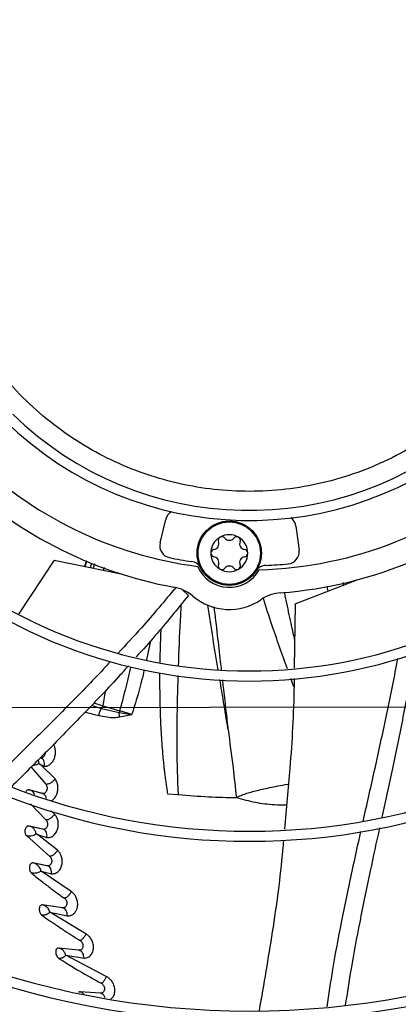
# Model space of a CAD drawing. Units: inches. Extents: x 0.1 to 10.9, y -0.1 to 8.5.
# Drawn here: x 7.9 to 8.1, y 7.4 to 7.8 of the extents above; entities that cross this region are included whole.
import ezdxf

# ---------------------------------------------------------------- set-up
doc = ezdxf.new("R2010")
doc.units = ezdxf.units.IN
doc.header["$MEASUREMENT"] = 0
doc.linetypes.add('CENTER', pattern=[0.39999999999999997, 0.25, -0.05, 0.05, -0.05])
doc.layers.add('FORMAT', color=7, linetype='Continuous')
doc.dimstyles.new('SLDDIMSTYLE2', dxfattribs={"dimtxt": 0.18, "dimasz": 0.1875, "dimexe": 0, "dimexo": 0.0625, "dimgap": 0, "dimtad": 0, "dimtih": 1, "dimtoh": 1, "dimdec": 0, "dimrnd": 1e-09, "dimzin": 0, "dimdsep": 46, "dimtxsty": 'Standard', "dimsah": 1, "dimcen": 0.09, "dimadec": 0, "dimazin": 0, "dimtfac": 0.1875, "dimtdec": 0, "dimtofl": 0, "dimtmove": 0, "dimatfit": 3, "dimfxl": 1, "dimfrac": 2, "dimtolj": 1, "dimtzin": 0, "dimarcsym": 0})

msp = doc.modelspace()

# ---------------------------------------------------------------- linework, layer by layer
at = {"linetype": 'Continuous', "lineweight": 25}
for p, q in [((7.976477034533833, 7.567729302105941), (7.978447532647786, 7.575937017446955)), ((8.023969270842533, 7.573551324239065), (8.025071034490104, 7.565182598481755)), ((7.939450933501848, 7.561751234171378), (7.926940539123924, 7.54284760460231)), ((7.939450933501848, 7.561751234171378), (7.96225686573008, 7.55706279602837)), ((7.950694166951627, 7.561453242884929), (7.950038458765133, 7.559574653236749)), ((7.950222640078922, 7.559536789285906), (7.950867875429031, 7.561389322245184)), ((7.950235241270537, 7.55953419873592), (7.950886340417131, 7.561382527563255)), ((7.952081990357633, 7.55915454449623), (7.952636954382819, 7.560738342741036)), ((7.953539733666919, 7.560406141168314), (7.953053384857781, 7.558954845445087)), ((7.956878391119488, 7.559177593641738), (7.956553374505038, 7.558235318402819)), ((8.023694495268678, 7.546440678430439), (8.045414867270768, 7.554826227733233)), ((8.03480946786749, 7.552493044729851), (8.035095199696526, 7.550842130166951)), ((8.040601812934662, 7.552968059538482), (8.04055091123613, 7.553871156912201)), ((7.986377161305974, 7.549418985095463), (7.984132651018881, 7.551455116107241)), ((8.023694495268678, 7.546440678430439), (8.023392170012782, 7.523932316328329)), ((7.97314610967207, 7.533511619519962), (7.971752371021211, 7.526924042336214)), ((8.023293501383284, 7.517400774330858), (8.022208145433998, 7.520292886802901)), ((7.957211549093693, 7.51595839119895), (7.956459409316805, 7.510817846637226)), ((7.953331977045313, 7.511847107196423), (7.956459425603006, 7.51081784342671)), ((7.956459409316805, 7.510817846637226), (7.962371116866742, 7.508996712337273)), ((7.956016106450955, 7.509915409652055), (7.962185563911088, 7.508480671644533)), ((7.962185554196747, 7.508480677464481), (7.966583802911637, 7.507805757344657)), ((7.962371105769747, 7.508996714075573), (7.962185556938251, 7.508480676430535)), ((7.962283129449865, 7.506908157422896), (7.962185563911088, 7.508480671644533)), ((7.962283120911962, 7.506908158135825), (7.966583802905682, 7.507805757343349)), ((7.966583803236976, 7.507805757393081), (7.962371105769747, 7.508996714075573)), ((8.000035314998865, 7.504091553290347), (8.000114207480394, 7.503393365990376)), ((7.934644378446196, 7.49024458624075), (7.933967953793594, 7.490507190723209)), ((7.933969062324572, 7.49050677504678), (7.934117466838147, 7.490802164174085)), ((7.934117448550752, 7.490802164651151), (7.934647084119661, 7.490244161209213)), ((7.935097093266871, 7.492427812582426), (7.934571841008084, 7.492603910216531)), ((7.939729145347421, 7.485249243562398), (7.934644378446196, 7.49024458624075)), ((7.934647158398825, 7.490244139135012), (7.935899991272926, 7.489705702556918)), ((7.93489111184425, 7.492545067440747), (7.935001183466631, 7.492459967587241)), ((7.931361979301809, 7.489386328489104), (7.936483085726081, 7.483361280206318)), ((7.935271820055378, 7.480135573175796), (7.930636938755955, 7.481386953246698)), ((7.935756591835721, 7.479992583196274), (7.931007347722211, 7.481275902585013)), ((7.935576344913216, 7.480101454131256), (7.935661134253056, 7.480018377315024)), ((7.979067562182739, 7.480063169391918), (7.982859765784223, 7.479787858619861)), ((7.931099068365827, 7.476495587559018), (7.936544378843813, 7.470906327326422)), ((7.939572000724285, 7.472923236268177), (7.938299583984201, 7.47403769512315)), ((7.935459542126835, 7.467635157784291), (7.930634555952548, 7.468763370389773)), ((7.935915021682332, 7.467509805841624), (7.93098368610674, 7.468664756443852)), ((7.933549646790613, 7.465768544924978), (7.933015110521595, 7.465907592838561)), ((7.933015609130437, 7.465907497794285), (7.933131545079306, 7.466125136089422)), ((7.933131531821917, 7.466125134974138), (7.933551345743078, 7.465768516472527)), ((7.940588655213499, 7.460317812264991), (7.933549646790613, 7.465768544924978)), ((7.933550989365989, 7.46576852409996), (7.936859943139244, 7.464731347833504)), ((7.935764345966975, 7.467608405206503), (7.935821151643525, 7.467540998223606)), ((7.929734838087496, 7.46541818788646), (7.937864137833284, 7.458180445300735)), ((7.936959481508704, 7.45486217421086), (7.931954289844743, 7.455859328952563)), ((7.937392083492716, 7.454752614595237), (7.932287200736237, 7.455771932580189)), ((7.945396749864618, 7.445879271334205), (7.934872605715801, 7.453024791395625)), ((7.934874162640115, 7.453024991112271), (7.938453552332619, 7.452049300135678)), ((7.937259797969975, 7.454842302100402), (7.937350535205438, 7.454735222476462)), ((7.942323200886815, 7.440172952790984), (7.935245998053236, 7.441190471862892)), ((7.950510191629424, 7.431135255875999), (7.937937057247453, 7.438639197005951)), ((7.937937546328694, 7.43863936110855), (7.944028526468891, 7.437347658096957)), ((7.942823821101363, 7.440202149368256), (7.942537777307386, 7.440132652653938)), ((7.948014509534107, 7.425334603265203), (7.94088698367462, 7.426089348494311)), ((7.948482075229716, 7.42537193022135), (7.948239133816695, 7.425291148435369)), ((7.957654227892839, 7.416204121301591), (7.943497272421082, 7.423684306054167)), ((7.943497765243042, 7.423684547569149), (7.949883652151289, 7.422588896671002)), ((7.955571203373836, 7.410327350413379), (7.948442988366694, 7.410806380448413))]:
    msp.add_line(p, q, dxfattribs=at)
at = {"linetype": 'Continuous', "lineweight": 25, "flags": 128}
msp.add_lwpolyline([(7.94996289215426, 7.409865343796187), (7.949256869698255, 7.410557530073383), (7.949033778262433, 7.410670223123354), (7.948973295789656, 7.410694074738675), (7.948957018312577, 7.410700041852747), (7.94895107816907, 7.410702170143737), (7.948950300266972, 7.410702445794456), (7.948950300266972, 7.410702445794456)], dxfattribs=at)
at = {"linetype": 'Continuous', "lineweight": 25}
for centre, radius in [((8.007644426083075, 7.697550830960315), 0.4183070866141749), ((8.000653543289092, 7.564156840800472), 0.0112485939257585), ((8.000653543289092, 7.564156840800472), 0.01090201077514237)]:
    msp.add_circle(centre, radius, dxfattribs=at)
for centre, radius, start, end in [((8.007644426083075, 7.697550830960315), 0.4181973120136906, 90.00000000000074, 270.0000000000013), ((8.007644426083075, 7.697550830960315), 0.4181973120136906, 270.0000000000013, 90.00000000000074), ((8.007644426083075, 7.697550830960315), 0.1219615272071295, 225.6520379888336, 311.6836272484912), ((8.007644426083075, 7.697550830960315), 0.1184463416053299, 225.7155506039647, 311.6290912373655), ((8.007644426083075, 7.697550830960315), 0.1392013498312718, 225.4091746280917, 262.5678670178002), ((8.007644426083075, 7.697550830960315), 0.1392013498312734, 271.4321329822021, 311.9334997415171), ((8.007644426083075, 7.697550830960315), 0.1476377952756094, 225.3075872906822, 259.7228690128736), ((8.007644426083075, 7.697550830960315), 0.1476377952756239, 274.2771309871344, 312.0965203877918), ((7.982549205540359, 7.574952292908764), 0.004218222722163427, 118.8849942520854, 166.5000000001465), ((8.019787135600517, 7.573000735689207), 0.004218222722160855, 7.499999999979121, 55.11500574128484), ((8.007644426083075, 7.697550830960315), 0.1745768702048658, 225.0570617049904, 312.2831173371828), ((8.007644426083075, 7.697550830960315), 0.1780920558066657, 225.0296759204706, 312.3107657683207), ((8.000653543289092, 7.564156840800472), 0.006467941507292419, 120.0000015549663, 180.0000082038844), ((7.998067069723289, 7.568636744428875), 0.001294994375702187, 120.0000077663537, 202.4530856052045), ((8.000653543289092, 7.564156840800472), 0.006467941507296197, 60.00000160214566, 120.0000015549663), ((7.998067069723289, 7.568636744428875), 0.001294994375702861, 37.54691439488618, 120.0000077663537), ((8.000653543289094, 7.570624782307784), 0.001967234940974429, 217.5469143952785, 322.4530856047388), ((8.003240016854898, 7.568636744428875), 0.001294994375702157, 60.00000800220273, 142.4530856050899), ((8.003240016854898, 7.568636744428875), 0.001294994375703008, 337.5469143948121, 60.00000800220273), ((8.000653543289092, 7.564156840800472), 0.006467941507296197, 3.532907909521147e-05, 60.00000160214566), ((7.980578707426396, 7.566744577567738), 0.004218222722157901, 166.4999999999423, 258.309641262076), ((7.995480596157484, 7.564156840800472), 0.001294994375703107, 97.5469143950205, 180.0000409748796), ((7.99505214163357, 7.567390811554128), 0.001967234940970435, 277.5469143950431, 22.45308560464991), ((8.006254944944619, 7.567390811554128), 0.001967234940970669, 157.54691439536, 262.4530856049072), ((8.005826490420702, 7.564156840800472), 0.001294994375703223, 0.0001764535980815328, 82.45308560494055), ((8.007644426083075, 7.697550830960315), 0.1377952755905535, 258.309641262102, 261.6052659328336), ((8.000653543289092, 7.564156840800472), 0.006467941507299136, 180.0000082038844, 240.0000015266014), ((7.995480596157484, 7.564156840800472), 0.001294994375703107, 180.0000409748796, 262.4530856049803), ((7.99505214163357, 7.560922870046817), 0.00196723494097147, 337.5469143949289, 82.45308560495769), ((8.000653543289092, 7.564156840800472), 0.006467941507306361, 300.0000015384055, 3.532907909521147e-05), ((8.006254944944619, 7.560922870046817), 0.001967234940972291, 97.5469143950936, 202.4530856050629), ((8.005826490420702, 7.564156840800472), 0.001294994375703223, 277.5469143950602, 0.0001764535980815328), ((8.020888899248092, 7.564632009931881), 0.004218222722158572, 275.6903587379023, 7.500000000203864), ((7.986911576378802, 7.557058900066919), 0.00421822272216224, 27.31706058314542, 81.60526593281064), ((8.000653543289092, 7.564156840800472), 0.01195163104612422, 202.8335691213761, 331.1664308786305), ((7.998067069723289, 7.559676937172055), 0.00129499437570581, 157.54691439482, 240.0000076244179), ((7.998067069723289, 7.559676937172055), 0.001294994375698747, 240.0000076244179, 322.4530856052225), ((8.000653543289092, 7.564156840800472), 0.006467941507306361, 240.0000015266014, 300.0000015384055), ((8.000653543289094, 7.557688899293161), 0.001967234940968096, 37.54691439492282, 142.4530856050204), ((8.003240016854898, 7.559676937172055), 0.001294994375699125, 217.5469143948654, 300.0000076838342), ((8.003240016854898, 7.559676937172055), 0.001294994375706631, 300.0000076838342, 22.45308560516501), ((8.013578293429559, 7.555661356645493), 0.004218222722179964, 92.39473406716455, 146.6829394216161), ((8.007644426083075, 7.697550830960315), 0.1377952755905607, 272.3947340671664, 275.6903587378973), ((7.978795871886408, 7.538446531805645), 0.01406074240715509, 49.63040678468636, 79.72286901277091), ((8.000653543289092, 7.564156840800472), 0.01968503937012249, 229.6304067851115, 304.3695932149323), ((8.019704016991465, 7.536302626765992), 0.01406074240722559, 94.27713098713099, 124.3695932150222), ((8.007644426083075, 7.697550830960315), 0.2306014896521397, 224.7194304339032, 312.6529734405823), ((8.007644426083075, 7.697550830960315), 0.2341166752539397, 224.7024657138244, 312.6365197659402), ((8.007644426083075, 7.697550830960315), 0.2934590008451943, 224.4935930991259, 312.8454837898581), ((8.007644426083075, 7.697550830960315), 0.2969741864469934, 224.4845552444418, 312.8562498735425), ((8.007644426083075, 7.697550830960315), 0.3560883014623205, 224.3486309673887, 312.9905315984051), ((8.007644426083075, 7.697550830960315), 0.3596034870641199, 224.3420019780953, 312.9972746516659), ((8.007644426083075, 7.697550830960315), 0.3648479015362184, 224.3324419808558, 313.0076482423814), ((8.007644426083075, 7.697550830960315), 0.3697215564534551, 228.2952226301817, 270.0000000000014), ((8.007644426083075, 7.697550830960315), 0.3697215564534551, 270.0000000000014, 311.7047773698209)]:
    msp.add_arc(centre, radius, start, end, dxfattribs=at)
for points, knots in [([(8.106262495102493, 7.644921026210471), (8.104277348266507, 7.641462981727318), (8.100261850716297, 7.634468149456521), (8.092769592956895, 7.624771985295158), (8.084123472470665, 7.615691878345596), (8.07429382928354, 7.607501241348119), (8.063430098429677, 7.600389987364055), (8.051752342803796, 7.594561693221975), (8.039476231755943, 7.59013139515514), (8.026832581968375, 7.587173541711802), (8.014123173265846, 7.585716131144222), (8.001579494705492, 7.585703635761273), (7.989411682303921, 7.587043089535313), (7.977632486135119, 7.589650975100478), (7.966198466089485, 7.593499808786005), (7.955086525575092, 7.598635427563258), (7.944350837215822, 7.605123046442411), (7.934219304559393, 7.612933621553625), (7.924918763015819, 7.621995083646565), (7.916693227420737, 7.632127857716521), (7.909702507942567, 7.643148849544372), (7.904069223160233, 7.6548482628544), (7.899886294357358, 7.666937778002284), (7.897149782555569, 7.67917932510677), (7.895814582838488, 7.691347605304494), (7.89580193964947, 7.703412030851108), (7.897075590939294, 7.715409036633494), (7.899675263224609, 7.727371122821848), (7.903676380412463, 7.739259573713105), (7.909100089406193, 7.75084561782978), (7.915925306759449, 7.76189218183639), (7.924029740545464, 7.772122074269149), (7.933269375533911, 7.781339534058028), (7.943466054310634, 7.78937930464904), (7.954358520588642, 7.796088063720617), (7.965713531673846, 7.8014179507318), (7.977301370391821, 7.805364062153635), (7.989075074474329, 7.807996630404442), (8.001062333755316, 7.809358965223428), (8.013303499951943, 7.809419346678531), (8.025777165602214, 7.80809574393247), (8.038264601050203, 7.805317824090168), (8.05052985763825, 7.80105469646967), (8.062275631010316, 7.795365463047776), (8.073280188222524, 7.788348441915081), (8.083341173452554, 7.780140692510991), (8.092260822973966, 7.770967441927009), (8.099910498089518, 7.761033227588573), (8.10634833296542, 7.750607109762604), (8.109610730447661, 7.743230644881507), (8.111223567621995, 7.739583928980043)], [0, 0, 0, 0, 0.01978118005787052, 0.04001279835969784, 0.06066516143469947, 0.08194038208526581, 0.1033974279023316, 0.1250000006439841, 0.1466014859015683, 0.1680585482186797, 0.1893348399344065, 0.2099861208753141, 0.2302180065027144, 0.2500000028125761, 0.2697809202952167, 0.290012802131013, 0.3106651645354568, 0.3319403842867146, 0.3533974290432773, 0.3750000006390437, 0.3966014847513873, 0.4180585460090827, 0.4393348368237765, 0.4599861170950028, 0.480218002308343, 0.49999999847988, 0.5197809159618324, 0.5400127977981128, 0.5606651602027635, 0.5819403799541042, 0.6033974247116299, 0.6249999963063565, 0.6466014804189331, 0.6680585416746873, 0.6893348324910764, 0.7099861127618747, 0.7302179979772787, 0.7499999941471932, 0.7697809117684783, 0.7900127940186011, 0.8106651570948552, 0.8319403777473269, 0.8533974235652705, 0.8749999963110382, 0.8966014815708637, 0.9180585438901995, 0.9393348356083685, 0.9599861165506436, 0.9802182661469663, 0.9999999999999999, 0.9999999999999999, 0.9999999999999999, 0.9999999999999999]), ([(7.981945061217827, 7.552150074544529), (7.977998626678318, 7.547426139823171), (7.971469835119079, 7.539611089344966), (7.964537549129923, 7.532159829844892), (7.961795596469244, 7.529212605676185)], [0, 0, 0, 0, 0.6044663095309188, 1, 1, 1, 1]), ([(7.986377161305974, 7.549418985095463), (7.982537481326185, 7.544641524368353), (7.976646768511297, 7.537312098667265), (7.970337042981086, 7.530326818289987), (7.968140117982431, 7.527894678094668)], [0, 0, 0, 0, 0.6518192450468322, 1, 1, 1, 1]), ([(8.020985014561354, 7.523708591952948), (8.019151412986359, 7.528812403032622), (8.016225746086052, 7.536955966686167), (8.013586436683218, 7.545197579272066), (8.012601260181649, 7.548273930625927)], [0, 0, 0, 0, 0.6267294389541169, 1, 1, 1, 1]), ([(8.01987139945984, 7.550478543209626), (8.019993043377424, 7.549886884874249), (8.020670213856393, 7.546593226084633), (8.021883952277866, 7.540953266478543), (8.023000728206831, 7.535915781710457), (8.023521571890736, 7.53356639177809)], [0, 0, 0, 0, 0.1046219593441119, 0.582412205451274, 1, 1, 1, 1]), ([(7.982944402769368, 7.524934505500989), (7.982962189860723, 7.525548145173534), (7.983131882516879, 7.531402398905955), (7.983472717770999, 7.538567705934135), (7.983839103407742, 7.545116140532159), (7.983912613357279, 7.546429988698061)], [0, 0, 0, 0, 0.08558893191678986, 0.8165367177912722, 0.9999999999999999, 0.9999999999999999, 0.9999999999999999, 0.9999999999999999]), ([(7.996799651071419, 7.523350763638787), (7.996184595709216, 7.527004220607228), (7.994915945249247, 7.534540062335184), (7.993736892795538, 7.542091195647996), (7.993129457628746, 7.545981458467869)], [0, 0, 0, 0, 0.4848107351948616, 1, 1, 1, 1]), ([(7.995279125451461, 7.545450251600673), (7.995673736440412, 7.542118856799353), (7.996431217756085, 7.53572402901252), (7.997281684902418, 7.528351911600091), (7.997742469739246, 7.524309713984953), (7.997853408747936, 7.523336510527488)], [0, 0, 0, 0, 0.4522500286616618, 0.8681231803373444, 1, 1, 1, 1]), ([(7.976719287631896, 7.537705944724847), (7.976698843345661, 7.537246326982586), (7.976636477468918, 7.535844249984977), (7.976556947096036, 7.533705931817198), (7.976481675066164, 7.531378403554015), (7.976428390191575, 7.529424029259731), (7.976388563104223, 7.527647312938215), (7.976365417111421, 7.52648760868107), (7.976356920171133, 7.525897587463208), (7.976356462290248, 7.5258657925549)], [0, 0, 0, 0, 0.1165366296615192, 0.3554983039251261, 0.541936847692733, 0.7062939947929476, 0.8505950769079503, 0.9919489067735577, 1, 1, 1, 1]), ([(8.065449198619435, 7.529139173323193), (8.065235170717331, 7.527762746496719), (8.064077135725773, 7.520315351027675), (8.061430282690054, 7.506902859444668), (8.057774285455126, 7.489177032369922), (8.055227773036929, 7.477508990342132), (8.053983769213286, 7.471809002863857)], [0, 0, 0, 0, 0.07115417075151628, 0.3849919506551874, 0.6995607170461544, 1, 1, 1, 1]), ([(7.959164008687512, 7.52634378553981), (7.9586114300468, 7.525739602004206), (7.953906961198729, 7.520595786423308), (7.944705769602242, 7.511270402055967), (7.931732533778892, 7.498242929680207), (7.922908430488703, 7.489602891729528), (7.918494899285232, 7.485214501994671), (7.918416998226222, 7.485137044695304)], [0, 0, 0, 0, 0.04214677190698145, 0.3588234522197752, 0.676279387347197, 0.9942861673824778, 1, 1, 1, 1]), ([(7.965380615196736, 7.524798395385639), (7.9644042981502, 7.523697161783252), (7.959352118687359, 7.517998572570357), (7.949821262446343, 7.508087956095726), (7.937124499622585, 7.495115261329372), (7.928636535534864, 7.486638709873908), (7.924470852959171, 7.482478628335504)], [0, 0, 0, 0, 0.07467122681125184, 0.3864036174507903, 0.6988620907350529, 1, 1, 1, 1]), ([(7.962371116866742, 7.508996712337273), (7.962618921654779, 7.509885657443519), (7.963244035848941, 7.512128116954292), (7.964176818512534, 7.515682726452284), (7.965185196322122, 7.519711705260018), (7.965898369147014, 7.522650815532832), (7.966275357785974, 7.524288962120648), (7.966337833299922, 7.524560439930381)], [0, 0, 0, 0, 0.1727915423122569, 0.4358852247639489, 0.68682215867898, 0.9480993733707284, 1, 1, 1, 1]), ([(8.059435631385396, 7.527396382211097), (8.059293521474192, 7.526566306901151), (8.058113205471924, 7.519671987123466), (8.055410166511784, 7.506828395893141), (8.0515389363099, 7.488853683056065), (8.048777887687043, 7.476774166943628), (8.047428785681525, 7.470656426602932), (8.047396444737155, 7.470509770902165)], [0, 0, 0, 0, 0.04320432969597415, 0.3588402897122669, 0.6752530111495034, 0.9922150999274664, 1, 1, 1, 1]), ([(7.970948504346613, 7.523414270291187), (7.970338387758448, 7.520872004493965), (7.969070185996775, 7.515587594882378), (7.967432915214539, 7.510464324726513), (7.966583315679691, 7.507805798117142)], [0, 0, 0, 0, 0.4810879519348147, 0.9999999999999999, 0.9999999999999999, 0.9999999999999999, 0.9999999999999999]), ([(7.97631498160704, 7.522352476403294), (7.976312087586441, 7.52194824207178), (7.976305514935496, 7.521030179787799), (7.976302705987102, 7.519608838287213), (7.976307763181055, 7.516780339085449), (7.976348841559114, 7.513215459260198), (7.976445104454072, 7.509466665772404), (7.97654675030638, 7.506592087456797), (7.976652796386325, 7.504139043154548), (7.976789075976377, 7.501560596343492), (7.976940197233342, 7.499120502437873), (7.977139794989012, 7.496332603492377), (7.977382590852108, 7.493453814689299), (7.977646456010785, 7.490788756612228), (7.977839595069866, 7.489034123389692), (7.978016044126442, 7.487521821126764), (7.978215643200721, 7.485917764727378), (7.978483047789859, 7.483942310155417), (7.9787666709138, 7.48198458411438), (7.978966904802338, 7.480705941690734), (7.979067562182739, 7.480063169391918)], [0, 0, 0, 0, 0.02858737580468685, 0.06492519184606756, 0.1005082594129494, 0.2285956340440702, 0.3169837631736711, 0.3656256366347059, 0.4319451012957532, 0.4905582530252574, 0.5481585105299565, 0.6047739841884859, 0.6881535665949323, 0.7524023172038821, 0.7941278697448388, 0.8129764902203016, 0.8600732993116731, 0.9084450543966051, 0.9539754181738476, 1, 1, 1, 1]), ([(7.982859765784223, 7.479787858619861), (7.98267220796563, 7.485145852773533), (7.982303877133377, 7.495668018475049), (7.982455083461839, 7.509560748781063), (7.982731860093093, 7.518084108476289), (7.982840925146609, 7.521442775994887)], [0, 0, 0, 0, 0.3860088771629113, 0.7580540872708598, 1, 1, 1, 1]), ([(8.000170912170669, 7.50292236546178), (7.999679714794673, 7.50598543931522), (7.99876918569748, 7.511663437624456), (7.997810495405012, 7.517336217793343), (7.997368983704096, 7.519948739105977)], [0, 0, 0, 0, 0.5394636783276836, 0.9999999999999999, 0.9999999999999999, 0.9999999999999999, 0.9999999999999999]), ([(7.99824329413482, 7.519919562820809), (7.998308645303063, 7.519347291559764), (7.998655348528977, 7.516311258729218), (7.999250029059845, 7.511035604541229), (7.999782212000309, 7.506329668232173), (8.000035314998865, 7.504091553290347)], [0, 0, 0, 0, 0.1085807736720652, 0.576046389315107, 1, 1, 1, 1]), ([(8.023344383830946, 7.520374596080754), (8.023333540331091, 7.519481155836464), (8.023206309919635, 7.508998122550973), (8.02219116510697, 7.491432339974957), (8.020634260890697, 7.474802837839726), (8.019971282141185, 7.467721473157562)], [0, 0, 0, 0, 0.0507776618350634, 0.595791293910091, 1, 1, 1, 1]), ([(7.952504737455393, 7.510970459759571), (7.952676205828426, 7.510916888492989), (7.953815445811872, 7.510560959712794), (7.955005088503334, 7.510212238151609), (7.956015676649873, 7.509916003089849)], [0, 0, 0, 0, 0.1505111965201059, 1, 1, 1, 1]), ([(7.956459038447868, 7.510817920084592), (7.956406383975757, 7.51065256101433), (7.956301749988212, 7.510323962545771), (7.956110907331778, 7.510051013545493), (7.956016101532645, 7.509915419393865)], [0, 0, 0, 0, 0.5032253223467635, 1, 1, 1, 1]), ([(7.950286430993919, 7.508619662363873), (7.950455194477272, 7.508572554790308), (7.951984676980605, 7.508145624697899), (7.953608844996885, 7.507761709755115), (7.955053801906545, 7.50742015608349)], [0, 0, 0, 0, 0.1103402510229061, 1, 1, 1, 1]), ([(7.955053801906545, 7.50742015608349), (7.955155313779652, 7.507876810275041), (7.955356704339331, 7.50878277171977), (7.955797494987574, 7.509539913269374), (7.9560161030051, 7.509915414006076)], [0, 0, 0, 0, 0.504054774305011, 1, 1, 1, 1]), ([(7.955053844662026, 7.507420150522622), (7.955998080364005, 7.507229239987999), (7.957741334236869, 7.506876779762068), (7.960176300858763, 7.506661839537581), (7.961648909252271, 7.506834008164359), (7.962283129449865, 7.506908157422896)], [0, 0, 0, 0, 0.4021975027741511, 0.7425395511908615, 1, 1, 1, 1]), ([(8.000114207480394, 7.503393365990376), (8.0001250529044, 7.503292139574499), (8.000141885280275, 7.50313503358402), (8.00016315590769, 7.502978134178045), (8.000170721460142, 7.502922328081572)], [0, 0, 0, 0, 0.6443192622285001, 1, 1, 1, 1]), ([(8.000170721460142, 7.502922328081572), (8.000191434673752, 7.502770545297697), (8.000817601841701, 7.498182102494378), (8.001894118734477, 7.490130148187084), (8.002767559680537, 7.482206961179331), (8.003150256958502, 7.478735424707011)], [0, 0, 0, 0, 0.01885901215380847, 0.5701140563180983, 1, 1, 1, 1]), ([(7.935901896322251, 7.489705396409179), (7.936150100227314, 7.489691784254929), (7.93647121536405, 7.489674173457179), (7.937193689692362, 7.489834827505695), (7.938023322106974, 7.490254865902091), (7.938940809886798, 7.491267858272729), (7.939566079874464, 7.492502150215038), (7.939889138728902, 7.493855204816229), (7.939906555484841, 7.495205718070244), (7.939658267468257, 7.496464261748716), (7.939306488488141, 7.497116811686567), (7.939128041625838, 7.497447830580493)], [0, 0, 0, 0, 0.09481029555780213, 0.1226613296606182, 0.2727748892107684, 0.4086909609834897, 0.5292309611150732, 0.6486282954703962, 0.7684265754612671, 0.8825297890520133, 1, 1, 1, 1]), ([(7.9362573529569, 7.494293475981086), (7.936256940071314, 7.494241662920076), (7.93625487450172, 7.493982454348111), (7.9360988174973, 7.493518873082354), (7.935803892054824, 7.493015901946859), (7.935418271839268, 7.492673702833793), (7.934998937309633, 7.492513090057125), (7.934733212092837, 7.492564048572365), (7.934601457786473, 7.492589315289274)], [0, 0, 0, 0, 0.04734550329362985, 0.2368584302537476, 0.4272193608523397, 0.6193896455990032, 0.8112822943782146, 1, 1, 1, 1]), ([(7.933967953793594, 7.490507190723209), (7.933725416008335, 7.490374225010502), (7.933242657512223, 7.490109563867366), (7.932499876788925, 7.4899103867389), (7.932063156316438, 7.489943897374062), (7.931928516829159, 7.489954228592818)], [0, 0, 0, 0, 0.4112019472594859, 0.8184754942208285, 0.9999999999999999, 0.9999999999999999, 0.9999999999999999, 0.9999999999999999]), ([(7.934117466838147, 7.490802164174085), (7.934078096541256, 7.491134619473249), (7.934033841372091, 7.491508324186351), (7.933843582598805, 7.491818600820331), (7.933822581892581, 7.491852849061953)], [0, 0, 0, 0, 0.8896203004924715, 1, 1, 1, 1]), ([(7.935899991272926, 7.489705702556918), (7.935941299782203, 7.489875816252289), (7.936023806210375, 7.490215588217763), (7.936042589804788, 7.490887429698886), (7.935885469277221, 7.491593335037224), (7.935526927554187, 7.492106837826221), (7.935117765338578, 7.492450121007363), (7.934803671001477, 7.49253479967906), (7.934601457891557, 7.49258931558567)], [0, 0, 0, 0, 0.1276721121470079, 0.2550024228556725, 0.5071899317727022, 0.697288450104213, 0.8051150986090012, 0.9999999999999999, 0.9999999999999999, 0.9999999999999999, 0.9999999999999999]), ([(7.936483086340349, 7.483361280563783), (7.936587779936709, 7.483222284620323), (7.936796174280617, 7.482945610884294), (7.936961704057286, 7.482358809613745), (7.936974530038579, 7.481720591393607), (7.93681993571591, 7.481103070884006), (7.936521761694424, 7.480596438817502), (7.936133790450647, 7.480247760633273), (7.93569796007093, 7.480075183735624), (7.935413168869611, 7.480115542131092), (7.93527181964638, 7.48013557304435)], [0, 0, 0, 0, 0.127248560455616, 0.253290374878173, 0.3774140268338673, 0.5007679072585509, 0.6248234753224772, 0.7504136708318739, 0.8761238633999808, 0.9999999999999999, 0.9999999999999999, 0.9999999999999999, 0.9999999999999999]), ([(7.939730852949898, 7.485249037765897), (7.939623262921651, 7.485112979727022), (7.939408399045117, 7.484841263489543), (7.939007205966112, 7.484454759664998), (7.93857216409504, 7.484103907146793), (7.938113610248874, 7.483804802024299), (7.937653372420301, 7.483572186900059), (7.937214003040438, 7.483414757865519), (7.936807042685979, 7.483330901829578), (7.936590867197183, 7.483351173504463), (7.936483086340349, 7.483361280563783)], [0, 0, 0, 0, 0.1285113205249553, 0.256644978684656, 0.3838886011576589, 0.5097128023277433, 0.6341642900944324, 0.7572623237486009, 0.8789757577144771, 1, 1, 1, 1]), ([(7.93862962460472, 7.477732217212468), (7.938746861562829, 7.477792209807954), (7.939229181149406, 7.478039022795248), (7.939908740127205, 7.478913127652594), (7.940528319717249, 7.480207373885214), (7.940789351526863, 7.481651253025874), (7.940712245210702, 7.483030409797601), (7.94035909805306, 7.484288043749574), (7.9399426408576, 7.484925076765633), (7.939730852949898, 7.485249037765897)], [0, 0, 0, 0, 0.05571502224008518, 0.2292148050081651, 0.3936537448307635, 0.5493122903008107, 0.704109333132634, 0.8495257953817582, 0.9999999999999999, 0.9999999999999999, 0.9999999999999999, 0.9999999999999999]), ([(8.003150256958502, 7.478735424707012), (8.003562826729334, 7.478945649716554), (8.004472742491322, 7.479409297475718), (8.006013531570682, 7.479970323807486), (8.007823145077584, 7.480539191164427), (8.009900320555891, 7.481096391843588), (8.012232196930086, 7.481654985220969), (8.014829776251556, 7.482223100363067), (8.017819287174136, 7.482814792132104), (8.020038502701675, 7.483232426706816), (8.021286098918862, 7.483464906839464), (8.021366296685239, 7.483479851087537)], [0, 0, 0, 0, 0.07111266946626867, 0.1568378087746904, 0.2570866561770402, 0.3716037326446733, 0.5001020246485807, 0.6417140403053866, 0.798867748391747, 0.9870708510471291, 1, 1, 1, 1]), ([(7.930636938138957, 7.48138695857359), (7.930502190603033, 7.481402848567399), (7.930233248937264, 7.481434563295053), (7.929839956472486, 7.481205023541197), (7.929584089338722, 7.480971250574632), (7.92950059336849, 7.480794553795918), (7.929499763945311, 7.480792798544692)], [0, 0, 0, 0, 0.3335069273618844, 0.6656441468428053, 0.9966786122218374, 1, 1, 1, 1]), ([(7.931207955569354, 7.481216424754212), (7.931044859847995, 7.481273497816415), (7.930715496654474, 7.481388753850566), (7.930370742651309, 7.481381414406295), (7.93019670566797, 7.481377709344921)], [0, 0, 0, 0, 0.4951850254307522, 1, 1, 1, 1]), ([(7.932648070300045, 7.479737399342351), (7.932502846537948, 7.480008050853791), (7.932210674475913, 7.480552567873927), (7.931497006464074, 7.481141423877594), (7.930922662614059, 7.481305389264323), (7.930636939725268, 7.481386958282528)], [0, 0, 0, 0, 0.3318301716567135, 0.6676008395457319, 1, 1, 1, 1]), ([(7.936692285290762, 7.478381666832751), (7.936643026207271, 7.478662946966555), (7.93654849830286, 7.47920272196269), (7.936176970850269, 7.479687541078847), (7.935762002463085, 7.480018646141287), (7.935460631711981, 7.480090534458085), (7.935271820055378, 7.480135573175796)], [0, 0, 0, 0, 0.3068903081081554, 0.5889207767130111, 0.7424549367858614, 1, 1, 1, 1]), ([(7.982859765785787, 7.479787858617617), (7.986375058323997, 7.479484200245452), (7.993208243262941, 7.478893935340692), (7.999900697375431, 7.478787234129129), (8.003150257110827, 7.478735424739779)], [0, 0, 0, 0, 0.5144442261728169, 1, 1, 1, 1]), ([(8.003150256491178, 7.478735424619299), (8.005334610328234, 7.478133560630772), (8.009745404547694, 7.476918236374938), (8.015601354544136, 7.476254785534024), (8.019294897751513, 7.476186328304787), (8.020718300213112, 7.47615994653987)], [0, 0, 0, 0, 0.3761719551173722, 0.7595917186167883, 1, 1, 1, 1]), ([(7.939573221819945, 7.472923168075463), (7.939474012475855, 7.472782973051144), (7.939275969548478, 7.472503113998815), (7.938902664555474, 7.472100546054707), (7.938496788650761, 7.471732173650792), (7.93806822049341, 7.471414159622617), (7.937637463422713, 7.471162739821833), (7.937226341792958, 7.470987854561614), (7.936845888629307, 7.470888136664695), (7.936644654432895, 7.470900278104829), (7.93654437950404, 7.470906328180154)], [0, 0, 0, 0, 0.1292368317773428, 0.2579841720034987, 0.3856902850632419, 0.5117176706031172, 0.636026938423093, 0.75869462871324, 0.8797576188852815, 1, 1, 1, 1]), ([(7.936861338368319, 7.464731336480732), (7.93728945441937, 7.464740959658931), (7.938139797469204, 7.464760073641411), (7.939334697834088, 7.465493270054885), (7.940236356250596, 7.466619314540404), (7.940772411298012, 7.468003456259315), (7.940933722261176, 7.469440189424221), (7.940744740119503, 7.47081200884884), (7.940285378110202, 7.47202580492491), (7.939813651880701, 7.472620210593012), (7.939573221819945, 7.472923168075461)], [0, 0, 0, 0, 0.1435170345960972, 0.2850598864532631, 0.4271425529389927, 0.544809474263848, 0.6634356085123223, 0.7801730058487747, 0.8879582811930192, 1, 1, 1, 1]), ([(7.93654437950404, 7.470906328180154), (7.936664213974269, 7.470767411711162), (7.936901731759204, 7.470492072470771), (7.937107762903273, 7.469895437299394), (7.937144930222769, 7.469247113469795), (7.937012464281171, 7.468623286870353), (7.936725629895112, 7.46811183961886), (7.936339616091617, 7.467764020546663), (7.935900866326207, 7.467584665008894), (7.935605766687169, 7.467618427402248), (7.935459542002532, 7.467635156990046)], [0, 0, 0, 0, 0.1296112664838388, 0.2568958736092743, 0.3812278193363051, 0.5045996250437962, 0.6285529972570454, 0.7533718967698745, 0.877793423484632, 1, 1, 1, 1]), ([(7.930634555439547, 7.468763374914134), (7.930493522475777, 7.468775198633872), (7.930212313300538, 7.468798774246173), (7.929807217639596, 7.468568044426233), (7.929475865216456, 7.4681640012564), (7.929249127045118, 7.467620897683583), (7.929160881577652, 7.466998728918928), (7.929215064449847, 7.466375012453859), (7.92940625570745, 7.465805877963406), (7.929625135525577, 7.46554761796699), (7.929734833668349, 7.465418183274465)], [0, 0, 0, 0, 0.1263485333882631, 0.2519295199969784, 0.3768019484154021, 0.5011077148843918, 0.6252916914812359, 0.7497229592153136, 0.8745662035560182, 0.9999999999999999, 0.9999999999999999, 0.9999999999999999, 0.9999999999999999]), ([(7.933015110521595, 7.465907592838561), (7.932783498156809, 7.465760036237373), (7.932322845461408, 7.465466561637585), (7.931447822704484, 7.465197306823346), (7.930540566496695, 7.465135694425901), (7.930002445137596, 7.465324363167373), (7.929734838087496, 7.46541818788646)], [0, 0, 0, 0, 0.2541356992703646, 0.5054492447960631, 0.7540605543954501, 0.9999999999999999, 0.9999999999999999, 0.9999999999999999, 0.9999999999999999]), ([(7.930758911001179, 7.468721193399162), (7.930740302234071, 7.468726150282292), (7.930551370178208, 7.468776476782425), (7.930356581912974, 7.468759531810433), (7.930180979219223, 7.46874425582487)], [0, 0, 0, 0, 0.098494493290806, 1, 1, 1, 1]), ([(7.933131544855146, 7.466125135589807), (7.933042188161508, 7.466450552783779), (7.932864679591639, 7.467096999494831), (7.932294701505313, 7.467918217234629), (7.931541616107966, 7.468524849185077), (7.930935759689477, 7.468684168644969), (7.930634556700433, 7.468763374701168)], [0, 0, 0, 0, 0.2551121802681194, 0.5067846227502444, 0.7547967780202641, 1, 1, 1, 1]), ([(7.936859943139244, 7.464731347833504), (7.936863816740564, 7.464753056364325), (7.936900713654484, 7.46495983494765), (7.93693905225854, 7.465390145829141), (7.936890123383796, 7.466068485009306), (7.936664581527271, 7.466791191955322), (7.936270549810676, 7.467289904046585), (7.935847056464004, 7.467560767453274), (7.935591001987094, 7.467609921705049), (7.935459542126835, 7.467635157784291)], [0, 0, 0, 0, 0.01548426683753943, 0.1474910848229148, 0.3058220972429464, 0.5178565470240537, 0.745239750252137, 0.8692046035073171, 1, 1, 1, 1]), ([(8.046591905205833, 7.466862508844671), (8.045565254474223, 7.462255232155569), (8.04321098286819, 7.451690022044373), (8.039881307410308, 7.43563742891157), (8.036879887737935, 7.419836192801984), (8.035401653283996, 7.409940203090022), (8.034750962589538, 7.405584176614742)], [0, 0, 0, 0, 0.227085792256534, 0.5207434392062569, 0.7890403761490383, 1, 1, 1, 1]), ([(8.053195748723407, 7.468158564050721), (8.052102863009727, 7.463135289916477), (8.049716554993639, 7.452167007338062), (8.046340693225742, 7.435754182008929), (8.043367401503206, 7.420120578990034), (8.041877167859923, 7.410377260092454), (8.041228083900826, 7.406133474540247)], [0, 0, 0, 0, 0.2441206022489664, 0.5330355614930166, 0.7966096605928455, 1, 1, 1, 1]), ([(8.019623426428598, 7.46379202180711), (8.01952266638476, 7.46263116854465), (8.018592538127741, 7.451915190459157), (8.015917932565046, 7.432071198528378), (8.012684120449295, 7.413468911517531), (8.011098222181015, 7.404346138239237)], [0, 0, 0, 0, 0.05830059369819277, 0.5381798928817743, 1, 1, 1, 1]), ([(7.940589294122281, 7.460317846018314), (7.940503373176343, 7.46017574614391), (7.940331891840518, 7.45989214269871), (7.939999725324807, 7.45947681643325), (7.939635178368381, 7.459092509705703), (7.939247546062149, 7.458755704203027), (7.938856054506478, 7.458484701745246), (7.938481956264211, 7.458291309323833), (7.93813593627189, 7.458174677922916), (7.937954501651081, 7.45817852864252), (7.937864138870314, 7.458180446477879)], [0, 0, 0, 0, 0.1299438959446121, 0.2593424992599649, 0.3875826646679887, 0.5138702289628149, 0.6380489318622812, 0.7602540485323619, 0.8805954962976784, 1, 1, 1, 1]), ([(7.938454113276666, 7.452049377921545), (7.93890228590659, 7.452067385635516), (7.939791967111547, 7.452103133299683), (7.940960665287831, 7.452885417863422), (7.941813421445163, 7.45406467878056), (7.942261994601013, 7.455506356051082), (7.942290933160819, 7.456999780239475), (7.941963986925373, 7.458344937886243), (7.941387660392267, 7.459495877459366), (7.940859221630612, 7.460039938579856), (7.940589294122281, 7.460317846018314)], [0, 0, 0, 0, 0.1465514145805242, 0.2909236986082353, 0.4265767312965341, 0.5532877589514694, 0.6728095122381249, 0.7864672354962582, 0.8909270643036313, 1, 1, 1, 1]), ([(7.931954614554545, 7.455861274090645), (7.931895973753281, 7.455868591834778), (7.931753795396568, 7.455886334171403), (7.931500061083786, 7.4558030539668), (7.931242936905607, 7.455621399077536), (7.931033377245249, 7.455328310284551), (7.930877746210724, 7.454985437649253), (7.930775175975274, 7.454568858553515), (7.930732298895273, 7.453992064911721), (7.930816556215602, 7.453352832258628), (7.931047239558075, 7.452774709720475), (7.931254703221803, 7.452554974017296), (7.931339959194513, 7.452464674922134)], [0, 0, 0, 0, 0.05363628258968878, 0.1300445825164903, 0.2413877356791327, 0.3226577352495003, 0.4073639647540687, 0.5107744936685711, 0.6085010787763923, 0.7763876831041017, 0.9081078332250455, 1, 1, 1, 1]), ([(7.934874453599588, 7.453025035542331), (7.934874422298278, 7.453025038767487), (7.934874169107779, 7.453025064855181), (7.934873319817608, 7.453025034618358), (7.934870204742739, 7.453025455712305), (7.934863501926595, 7.453028157858396), (7.93485276257379, 7.453036985845804), (7.93482968130721, 7.45307030438325), (7.934805661523264, 7.453157959458037), (7.934779201772422, 7.453271401059514), (7.934764628876392, 7.453373942349743), (7.934737946479712, 7.45344943925914), (7.934720281779781, 7.453491822719563), (7.934700024275604, 7.453539788663957), (7.9346655617767, 7.453621471474524), (7.934526514421907, 7.453922449622659), (7.934159655553482, 7.454535069938303), (7.93352492887931, 7.455185727217679), (7.932730691584894, 7.455681173145098), (7.932224538673885, 7.455798633930947), (7.931954614554545, 7.455861274090645)], [0, 0, 0, 0, 2.928181458607552e-05, 0.0002368551713251229, 0.0007981444931174722, 0.002936639972136516, 0.00657812080215626, 0.01197269702714845, 0.03273613670432603, 0.0673914884226263, 0.0921822524737969, 0.103218681947207, 0.1219954308636801, 0.1236997299560847, 0.1388958423601984, 0.1826756449329687, 0.3504124890013526, 0.6234264962181751, 0.7991787280794345, 1, 1, 1, 1]), ([(7.937864138870314, 7.458180446477879), (7.938003228529264, 7.458039688240481), (7.938277231293388, 7.457762398423167), (7.93852967953377, 7.457144240957203), (7.938602346184989, 7.45647888647696), (7.93848443126824, 7.455851505554016), (7.938212562732168, 7.455344480225997), (7.937836869339347, 7.455002166383393), (7.937405532741213, 7.454822696545907), (7.937106775858422, 7.454849137178559), (7.936959481217627, 7.454862173074011)], [0, 0, 0, 0, 0.1335923730732691, 0.2631732636643267, 0.3889153147557214, 0.5129085235856699, 0.6367616936957258, 0.7602188560010198, 0.8817818784800117, 1, 1, 1, 1]), ([(7.934872605715801, 7.453024791395625), (7.934799489176577, 7.452975464599326), (7.934613854442354, 7.45285022936776), (7.934120432760281, 7.452587779019657), (7.933456731747718, 7.452343655570418), (7.932740555636292, 7.452240175313748), (7.9320600053408, 7.452230272416594), (7.931618021595289, 7.452374164309165), (7.931339968941042, 7.452464686920144)], [0, 0, 0, 0, 0.08612159028553486, 0.2186531076772311, 0.4844731968980006, 0.633996113037293, 0.7697463916517354, 1, 1, 1, 1]), ([(7.931339968941042, 7.452464686920145), (7.931861892649452, 7.452033399518283), (7.933163805630697, 7.450957574339081), (7.935464663319317, 7.449126561863327), (7.938108876312758, 7.447098719002823), (7.940679373110113, 7.445195042168448), (7.942277521876846, 7.444052205291567), (7.943000909032409, 7.443534910822586)], [0, 0, 0, 0, 0.1427125690033376, 0.3559894735158193, 0.6101259319110888, 0.8235271340111076, 1, 1, 1, 1]), ([(7.938453552332619, 7.452049300135678), (7.938466826344442, 7.452321197390815), (7.938490223437841, 7.452800450050693), (7.938364556733847, 7.453472710726421), (7.938107290973359, 7.45412759510311), (7.937635141849454, 7.454693112253579), (7.93717567961233, 7.454808077688755), (7.936959481508704, 7.45486217421086)], [0, 0, 0, 0, 0.1938267883008417, 0.3416437720263493, 0.521354897230911, 0.7747754762701898, 1, 1, 1, 1]), ([(7.945396882150916, 7.44587930298655), (7.945324431870802, 7.445734119511365), (7.945179830838783, 7.44544435278706), (7.944888710152608, 7.445005632090156), (7.944565582192598, 7.444591749395416), (7.944219595720035, 7.44422070376728), (7.943869357307778, 7.443914773675416), (7.943536420519259, 7.443689490015204), (7.943231284512961, 7.443545337816596), (7.943077467688992, 7.443538375307367), (7.943000908174574, 7.443534909845579)], [0, 0, 0, 0, 0.1314301503259064, 0.2623169343918055, 0.3917716049554197, 0.5186290993505607, 0.6425155952991114, 0.7636609204792201, 0.8823665402828303, 1, 1, 1, 1]), ([(7.944027600280471, 7.437347354965764), (7.944512768960523, 7.43739056623969), (7.945473508425515, 7.437476133956446), (7.946406630405236, 7.438200053962396), (7.947014728835647, 7.438988736853517), (7.947456988086318, 7.439865514231624), (7.94772174121366, 7.441211019305051), (7.947556588129621, 7.442738398335766), (7.947041547208902, 7.444051920318473), (7.946313177062166, 7.445131779677538), (7.945707794965444, 7.445625656946311), (7.945396882150916, 7.44587930298655)], [0, 0, 0, 0, 0.1513037358706044, 0.2996142913353432, 0.348011842671107, 0.4381450629915628, 0.5652661294588802, 0.6864186935237602, 0.7942182146909752, 0.8943143604752691, 1, 1, 1, 1]), ([(7.943000908174574, 7.443534909845579), (7.94308803280892, 7.443467210704251), (7.943259877860541, 7.443333680589335), (7.943479766087048, 7.443063731980522), (7.943658766041734, 7.442762714036689), (7.943789759148569, 7.442436961488576), (7.943866807643022, 7.442100505407059), (7.943899161108579, 7.441659861984958), (7.943813707456775, 7.441142523057141), (7.943552534593614, 7.440653843815034), (7.943188381793836, 7.440327182903745), (7.942769006531951, 7.440151838535357), (7.942469636326325, 7.440166017327349), (7.942323200790437, 7.440172952817136)], [0, 0, 0, 0, 0.07153641988024356, 0.1410987817570288, 0.2088901372508805, 0.274947707856937, 0.3395239675478656, 0.4031146527506062, 0.5279208477441223, 0.6511933550021672, 0.7718887107301069, 0.8884204297603471, 1, 1, 1, 1]), ([(7.935246069329159, 7.441191071020397), (7.935204293366602, 7.441193995369513), (7.935101520460476, 7.441201189551018), (7.934913905586658, 7.441166125615458), (7.934659414234331, 7.441034420812959), (7.934407551304167, 7.440730872369445), (7.934242450399327, 7.440268678484421), (7.934189277975866, 7.439758060289691), (7.93423032027887, 7.439262758694407), (7.934335251043693, 7.438815360099045), (7.934482156857507, 7.438428918480133), (7.934660544553997, 7.438116391473701), (7.934846075631065, 7.437877181091073), (7.934978502424315, 7.437771065683546), (7.935039508103812, 7.437722180995014)], [0, 0, 0, 0, 0.03662113932329349, 0.0900915426848763, 0.1718563587421817, 0.29159218614309, 0.4112310917746305, 0.5249126979072025, 0.6282726525605614, 0.7199409056232708, 0.8040981160645541, 0.8786473550473021, 0.9440959009697298, 1, 1, 1, 1]), ([(7.937937057247453, 7.438639197005951), (7.93785459259501, 7.438560464709092), (7.93769007125077, 7.438403389611691), (7.937370151897217, 7.438165898807289), (7.937013234375994, 7.437950814115101), (7.936623510053182, 7.437773754797656), (7.936215240377493, 7.437652208317959), (7.935805266637592, 7.437596445745102), (7.935403094049262, 7.437606741107247), (7.935160515796222, 7.437683764470314), (7.935039512200427, 7.437722185490228)], [0, 0, 0, 0, 0.1279240731155012, 0.2552152934183589, 0.3817781942351605, 0.5072329255860111, 0.6317217630541067, 0.7553535754897898, 0.8779647528434472, 1, 1, 1, 1]), ([(7.937938209778236, 7.438639569112341), (7.937938196990425, 7.438639572660852), (7.937938091623741, 7.438639601899229), (7.937937738891612, 7.438639595502539), (7.937936445291432, 7.438639741536923), (7.937931342461259, 7.438640899500796), (7.9379245642877, 7.438644824215547), (7.937918296143669, 7.43865004417617), (7.937898702422653, 7.438681066287554), (7.93787209758197, 7.438763371859638), (7.937852747625485, 7.438843100416898), (7.937840067091142, 7.438894994719425), (7.937824846514301, 7.438970406701961), (7.937802698084298, 7.439045863203169), (7.937771176194656, 7.439119064587213), (7.937762632094816, 7.439139417143581), (7.937730759246843, 7.439213347194844), (7.937603937782293, 7.43948852732357), (7.93726781113013, 7.440053492579806), (7.936688873216554, 7.4406353886938), (7.935963138158379, 7.441052333056216), (7.935495684194962, 7.441142775714702), (7.935246069329159, 7.441191071020397)], [0, 0, 0, 0, 1.245363256949472e-05, 0.0001026131766030211, 0.000348697747945304, 0.001282709594042631, 0.005053353990061107, 0.007064533668765265, 0.00782429396893122, 0.03233079469892668, 0.06794656554955564, 0.06831675022187843, 0.07159537138593351, 0.1249610641080111, 0.1254913937007553, 0.1296216686375774, 0.1410528422612256, 0.1842022860248972, 0.3510481020782212, 0.6233132836777705, 0.7988537663521865, 1, 1, 1, 1]), ([(7.944028526468891, 7.437347658096957), (7.94400727769691, 7.437698231436789), (7.943960925149749, 7.43846297997293), (7.943565152458359, 7.439413259727565), (7.94297932551992, 7.440033834408081), (7.942521111821068, 7.440130989652057), (7.942323200886815, 7.440172952790984)], [0, 0, 0, 0, 0.2422436163681969, 0.5284356508567197, 0.7963226740403971, 1, 1, 1, 1]), ([(7.935039512200427, 7.437722185490228), (7.935663044687513, 7.437276034025214), (7.937202806157345, 7.436174300194551), (7.939898131620966, 7.434311864073321), (7.942955248325951, 7.432269915283759), (7.945881262771707, 7.430377233560823), (7.947676325700185, 7.429252365441057), (7.948477592849151, 7.428750254981869)], [0, 0, 0, 0, 0.1462172807496249, 0.3610713792540999, 0.6163017489179061, 0.8287275622317973, 1, 1, 1, 1]), ([(7.950510197329049, 7.431135258301826), (7.950454825793962, 7.430995734328375), (7.95034418173167, 7.430716935859354), (7.950104776824571, 7.430280945369471), (7.949832538904422, 7.429862760362815), (7.949535596266934, 7.429481379053078), (7.949231360854969, 7.429162205538259), (7.948940898149432, 7.428923455002186), (7.948674542375923, 7.428766986930921), (7.948543054843514, 7.428755816392808), (7.94847759293194, 7.428750255068744)], [0, 0, 0, 0, 0.1313258221268715, 0.2624168251979116, 0.3922460210269442, 0.5193820464640023, 0.6433183734270282, 0.7643017943033231, 0.8826561361607733, 0.9999999999999999, 0.9999999999999999, 0.9999999999999999, 0.9999999999999999]), ([(7.94988237661657, 7.422588285885825), (7.950364635381945, 7.422653903713185), (7.951328378268544, 7.422785033967092), (7.952436786392894, 7.42375615499863), (7.953107422097267, 7.425117410459043), (7.953264563511481, 7.426711649457911), (7.952934801955251, 7.428240256895657), (7.952281856298714, 7.429497232461106), (7.951467300978828, 7.430481089043709), (7.950833920175325, 7.430913997486206), (7.950510197329049, 7.431135258301826)], [0, 0, 0, 0, 0.1505340883698408, 0.3008263763639715, 0.4423716842024248, 0.5730659806108624, 0.6986146141486568, 0.8031105335707336, 0.8993691976114231, 0.9999999999999999, 0.9999999999999999, 0.9999999999999999, 0.9999999999999999]), ([(7.94847759293194, 7.428750255068744), (7.948577266889814, 7.428681815912368), (7.948772806189764, 7.4285475527105), (7.94902620884227, 7.428265820334426), (7.949232237295917, 7.427951277030555), (7.949384149057814, 7.42761234824013), (7.94947583465897, 7.427265616326319), (7.949521304792976, 7.426817640655967), (7.949447263345852, 7.426303035208247), (7.949199736336112, 7.425823410167006), (7.948851290286847, 7.425503761398765), (7.948449565315958, 7.425328042366819), (7.94815659069799, 7.425332461540579), (7.948014509322543, 7.425334604669192)], [0, 0, 0, 0, 0.07466733246203182, 0.1464815708136335, 0.2161342276731918, 0.2838586246756519, 0.3499450712568437, 0.414967927390251, 0.5419525899966202, 0.6654019309298906, 0.7835268173362094, 0.8950188662979985, 1, 1, 1, 1]), ([(7.940886951648843, 7.426089096195374), (7.94082478498281, 7.426089895414486), (7.94067210296602, 7.426091858305428), (7.940415049297446, 7.425995995383741), (7.940183968263479, 7.425775473418529), (7.94003228793964, 7.425451325845336), (7.939950539472005, 7.425078552047583), (7.939942918616953, 7.424638839286351), (7.94003436535048, 7.424046907039743), (7.940259256944045, 7.423428536934733), (7.940620912972517, 7.422861387803892), (7.940891541719596, 7.422653452412503), (7.941016842972709, 7.422557178216253)], [0, 0, 0, 0, 0.05258086081637933, 0.1291391735491362, 0.2420547896665652, 0.32482507184503, 0.4069384462378104, 0.5135974639414753, 0.6109855840316238, 0.7745259182391514, 0.8956053808249452, 1, 1, 1, 1]), ([(7.943497765243561, 7.423684547567482), (7.943373223863704, 7.424005224044374), (7.943125936459008, 7.424641954212364), (7.942504753393848, 7.425389866783726), (7.941752560064795, 7.425921978138524), (7.941174256903705, 7.426033800511261), (7.940886983673163, 7.426089348494438)], [0, 0, 0, 0, 0.2554554742151954, 0.5072283710579533, 0.7552147259603094, 1, 1, 1, 1]), ([(7.949883652151289, 7.422588896671002), (7.949841840400925, 7.422910838089676), (7.949773618467245, 7.423436132197722), (7.949587552503122, 7.423940279808185), (7.949405483037385, 7.424327529497378), (7.949109376061589, 7.424795416276126), (7.948611940249025, 7.425226880750428), (7.948184636371338, 7.425303927757099), (7.948014509534107, 7.425334603265203)], [0, 0, 0, 0, 0.223643810857272, 0.3649073071375677, 0.4055495956947145, 0.5622290030407581, 0.8257057821537515, 0.9999999999999999, 0.9999999999999999, 0.9999999999999999, 0.9999999999999999]), ([(7.943497272421082, 7.423684306054167), (7.943433449329095, 7.423603530631397), (7.943306092129975, 7.423442345529245), (7.943042561603904, 7.423187709990396), (7.942741520222987, 7.422949618508171), (7.942406347324814, 7.422743836383521), (7.942050422533288, 7.422590030581405), (7.941690523346577, 7.422500110659743), (7.941335944986964, 7.422475321445537), (7.941123056601552, 7.422529936644732), (7.941016847506554, 7.422557183931466)], [0, 0, 0, 0, 0.1278039205388768, 0.2550291571506589, 0.3816325323214226, 0.5071241621891623, 0.6316423427570077, 0.7553231252131537, 0.877931765100919, 1, 1, 1, 1]), ([(7.941016847506554, 7.422557183931466), (7.941913508376965, 7.421993721522363), (7.94431186595714, 7.420486591698138), (7.949199877427581, 7.417541850058457), (7.953344036828121, 7.415216346197048), (7.955876223607335, 7.413795404200438)], [0, 0, 0, 0, 0.1884804059380242, 0.5041408911807205, 1, 1, 1, 1]), ([(7.957654227803848, 7.416204118668555), (7.95760892701653, 7.416068732587524), (7.957518246063269, 7.415797723194245), (7.957316332993969, 7.415364019183726), (7.957078686499282, 7.414941943508236), (7.956815827165046, 7.414553390252509), (7.956544649645046, 7.414224430053006), (7.956284916319307, 7.413976413733324), (7.956049539277642, 7.413817697312047), (7.955933818606415, 7.413802807448129), (7.955876217449319, 7.413795395864862)], [0, 0, 0, 0, 0.1310232974094933, 0.2622761813151491, 0.3922470949485982, 0.5196567189390348, 0.6437621269706011, 0.7645814149653645, 0.8828179723066825, 1, 1, 1, 1]), ([(7.959297656316373, 7.408348178402496), (7.959554170003342, 7.40855534492595), (7.960171823312272, 7.409054176353713), (7.960647281745899, 7.410378513213341), (7.960693701247847, 7.411985636389225), (7.960241148711861, 7.413512028583335), (7.959494291407452, 7.414718655129231), (7.958620849359157, 7.415629011069367), (7.95797980988759, 7.416010408183319), (7.957654227803848, 7.416204118668555)], [0, 0, 0, 0, 0.1283851576165109, 0.3091356190646133, 0.4768298825091096, 0.6335157362927076, 0.7654858068877687, 0.8808909231854034, 1, 1, 1, 1]), ([(7.948442656201248, 7.410806280014389), (7.948434138133665, 7.410806807154521), (7.948424597841952, 7.410807397554937), (7.948414370134834, 7.410808041792755), (7.948412612106328, 7.410808154785336), (7.948411917307567, 7.410808205154088), (7.948411774219255, 7.410808216637358), (7.948411710362967, 7.410808222860852), (7.948411686432175, 7.410808226041726), (7.948411683936441, 7.410808227956083), (7.948411709543826, 7.410808228939716), (7.948411921141267, 7.410808223533789), (7.948415967495511, 7.410808028567583), (7.948423549482907, 7.410807605987054), (7.948431973546581, 7.410807100345214), (7.948436721291615, 7.410806855940756), (7.948438963094116, 7.410806639686739), (7.948440294901881, 7.410806460136323), (7.948441172595908, 7.410806295961802), (7.948441641716148, 7.410806171645524), (7.948441866320263, 7.41080608657138), (7.948441957791323, 7.410806010400236), (7.948441900902793, 7.410805946940943), (7.948441683969672, 7.410805899672632), (7.948441297021652, 7.410805871473732), (7.94844092357761, 7.410805867284401), (7.948440686360529, 7.410805869216236), (7.948439454705643, 7.410805882948138), (7.948436564640483, 7.410806126014073), (7.94838919110843, 7.410809312804616), (7.948192980994032, 7.410810505523017), (7.948033897410006, 7.410725370421401), (7.94791106374759, 7.410659634812064)], [0, 0, 0, 0, 0.02916700411222155, 0.03266723642192344, 0.03462317176170972, 0.03489551154375717, 0.03510075913813532, 0.03518749810518767, 0.03527054969513448, 0.03535621622812914, 0.03545010413388163, 0.03567715628656221, 0.03677775719635269, 0.05199662302982137, 0.06180066836084244, 0.06598305824109497, 0.0677639842711012, 0.0693257645170714, 0.07068114966084596, 0.07130049258965498, 0.07189912302249238, 0.07250161563687518, 0.07313971249031748, 0.07384930518665753, 0.07466643281002414, 0.07562470505219139, 0.07575606418123945, 0.07579546463275909, 0.08142478531491641, 0.08908841181720902, 0.2966552319166144, 1, 1, 1, 1]), ([(7.94895030113158, 7.41070244600926), (7.948864791229544, 7.410709128141255), (7.948687376215661, 7.410722992155973), (7.948329100241239, 7.410715658462283), (7.948066486744005, 7.410680458614794), (7.947911106505074, 7.410659631959766)], [0, 0, 0, 0, 0.2753189501674078, 0.5712287606788707, 1, 1, 1, 1]), ([(7.94895029904735, 7.410702446229526), (7.948864229804522, 7.410729736620917), (7.948743156278245, 7.410768125989881), (7.948569913382362, 7.410793323990926), (7.948492152799851, 7.410801870090173), (7.94845878699989, 7.410804909481137), (7.948449930516997, 7.410805666286116), (7.948446746568404, 7.4108059428285), (7.948444804261679, 7.410806108722522), (7.948443863084749, 7.410806286972745), (7.948443251711212, 7.410806377317352), (7.948443291680173, 7.410806258969854), (7.948443070455085, 7.410806255676627), (7.948442869705219, 7.410806268692448), (7.948442679966736, 7.410806279444306), (7.948442528247683, 7.410806288041726)], [0, 0, 0, 0, 0.5558373942125735, 0.7818959612273311, 0.9233338861653706, 0.9682341725158381, 0.9796058293355858, 0.986051664288179, 0.9934093373151585, 0.9967423043674115, 0.9983276009230156, 0.9990599341596313, 0.999120642197227, 0.9992968462080882, 1, 1, 1, 1]), ([(7.955876217449319, 7.413795395864862), (7.955985895953955, 7.413728096959852), (7.956200283977885, 7.413596548127142), (7.956480802670106, 7.413309314104494), (7.95670837185016, 7.412987006330476), (7.956876709904139, 7.412639737206788), (7.956979666969472, 7.412286015463318), (7.95703490466042, 7.411832158857374), (7.95696881840229, 7.411316879035483), (7.95672968363915, 7.41083802528778), (7.956390446576085, 7.410517361370789), (7.955999576916017, 7.410335899999252), (7.955710401276737, 7.410330128570534), (7.955571203395381, 7.410327350429704)], [0, 0, 0, 0, 0.07654544783743657, 0.1496230036801742, 0.2204061463684245, 0.2893069132378688, 0.3566064778854651, 0.4228753625911578, 0.5518857313398908, 0.675730932536881, 0.79209631698082, 0.8999232705965089, 1, 1, 1, 1]), ([(7.957304018676761, 7.408672201375315), (7.957158329998832, 7.40900104211201), (7.956885288218409, 7.409617337499537), (7.956257779539578, 7.410180332164799), (7.955798529808713, 7.410278672442923), (7.955571203373836, 7.410327350413379)], [0, 0, 0, 0, 0.3661709447054275, 0.6862576289583344, 1, 1, 1, 1]), ([(7.955980404482316, 7.410366431582922), (7.955947724356573, 7.410349744065344), (7.955881510399807, 7.410315933100962), (7.95581810339613, 7.410291712807973), (7.955785991136859, 7.410279446523763)], [0, 0, 0, 0, 0.4935534340388793, 1, 1, 1, 1])]:
    msp.add_open_spline(points, degree=3, knots=knots, dxfattribs=at)
at = {"layer": 'FORMAT', "linetype": 'CENTER'}
msp.add_line((9.742787283225883, 7.513544887746027), (7.209501568940171, 7.508759173460324), dxfattribs=at)

# ---------------------------------------------------------------- leaders
at = {"layer": 'FORMAT'}
msp.add_leader([(8.571881033225871, 7.01474131631745), (6.875374234401328, 7.437745837386053), (6.725374234401329, 7.437745837386053)], dimstyle='SLDDIMSTYLE2', dxfattribs=at)

doc.saveas('drawing.dxf')
